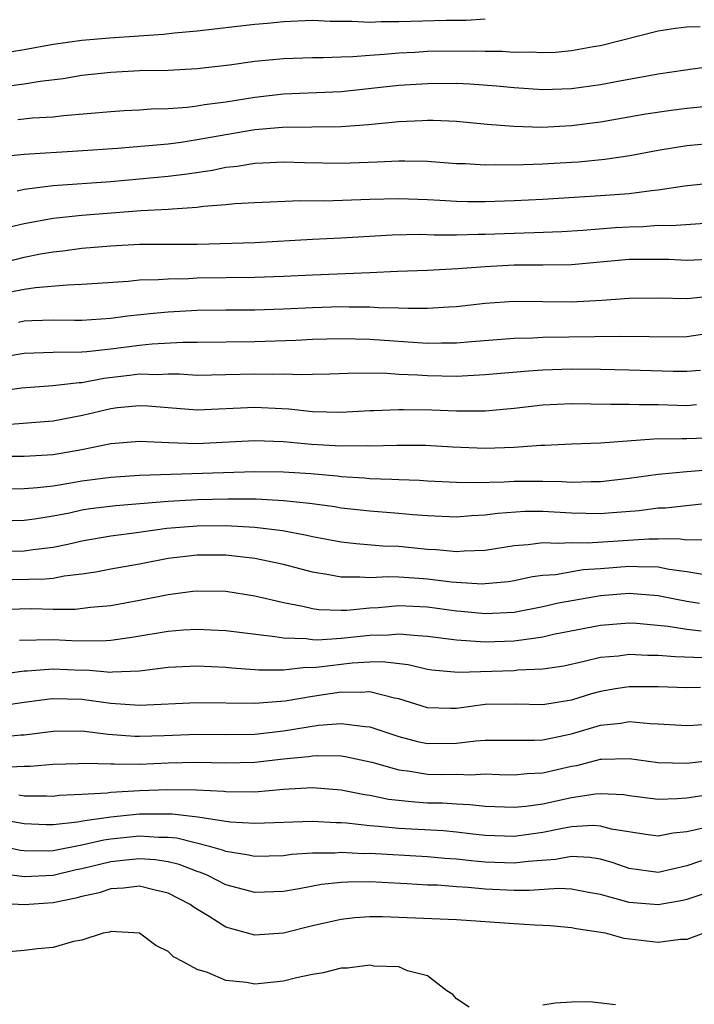
# Model space of a CAD drawing. Units: inches. Extents: x 2559000 to 2562000, y 1560000 to 1562293.
# Drawn here: x 2559395 to 2559442, y 1560100 to 1560168 of the extents above; entities that cross this region are included whole.
import ezdxf

# ---------------------------------------------------------------- set-up
doc = ezdxf.new("R2010")
doc.units = ezdxf.units.IN
doc.header["$MEASUREMENT"] = 0
doc.layers.add('LD25591560_2ft', color=84, linetype='Continuous')

msp = doc.modelspace()

# ---------------------------------------------------------------- linework, layer by layer
at = {"layer": 'LD25591560_2ft'}
for points, elevation in [([(2559427, 1560168.422), (2559425.671, 1560168.33), (2559424.317, 1560168.316), (2559421, 1560168.225), (2559419.771, 1560168.229), (2559419, 1560168.187), (2559417.746, 1560168.253), (2559416.245, 1560168.245), (2559415, 1560168.311), (2559413, 1560168.232), (2559411.89, 1560168.11), (2559411, 1560168.032), (2559407, 1560167.568), (2559405.433, 1560167.433), (2559404.659, 1560167.341), (2559400.905, 1560167.095), (2559399, 1560166.934), (2559397, 1560166.657), (2559395, 1560166.286), (2559394.145, 1560166.146)], 6754), ([(2559393.771, 1560163.772), (2559395, 1560163.914), (2559396.113, 1560164.113), (2559397.701, 1560164.299), (2559399, 1560164.532), (2559401, 1560164.745), (2559403, 1560164.842), (2559405, 1560164.879), (2559407, 1560164.979), (2559409.244, 1560165.244), (2559411, 1560165.486), (2559413, 1560165.676), (2559415, 1560165.757), (2559415.752, 1560165.752), (2559417, 1560165.804), (2559417.818, 1560165.818), (2559419, 1560165.923), (2559419.976, 1560165.976), (2559421, 1560166.079), (2559422.125, 1560166.126), (2559423, 1560166.18), (2559426.211, 1560166.211), (2559427, 1560166.184), (2559428.187, 1560166.187), (2559429, 1560166.127), (2559430.151, 1560166.151), (2559431, 1560166.101), (2559431.871, 1560166.129), (2559433, 1560166.231), (2559434.506, 1560166.505), (2559435, 1560166.582), (2559439, 1560167.604), (2559440.211, 1560167.79), (2559441, 1560167.876), (2559441.91, 1560167.911)], 6756), ([(2559394.554, 1560161.446), (2559395.563, 1560161.563), (2559397, 1560161.644), (2559397.733, 1560161.733), (2559401, 1560162.002), (2559401.936, 1560162.064), (2559403, 1560162.112), (2559403.82, 1560162.18), (2559405, 1560162.212), (2559406.302, 1560162.301), (2559407, 1560162.391), (2559407.513, 1560162.487), (2559409, 1560162.681), (2559411, 1560163.002), (2559413, 1560163.231), (2559417, 1560163.403), (2559421, 1560163.827), (2559423, 1560163.959), (2559425, 1560163.967), (2559425.932, 1560163.932), (2559427.792, 1560163.792), (2559429, 1560163.663), (2559431, 1560163.527), (2559433, 1560163.592), (2559435, 1560163.877), (2559436.09, 1560164.09), (2559439, 1560164.615), (2559440.906, 1560164.905), (2559443.221, 1560165.221)], 6758), ([(2559393.132, 1560158.868), (2559395, 1560159.036), (2559398.727, 1560159.273), (2559401.47, 1560159.47), (2559403.637, 1560159.637), (2559405, 1560159.774), (2559405.882, 1560159.882), (2559407, 1560160.054), (2559409, 1560160.412), (2559411, 1560160.746), (2559412.927, 1560160.927), (2559417, 1560160.961), (2559418.888, 1560161.112), (2559421, 1560161.315), (2559422.628, 1560161.372), (2559423, 1560161.399), (2559423.397, 1560161.398), (2559425, 1560161.33), (2559427.129, 1560161.129), (2559428.978, 1560160.978), (2559430.924, 1560160.924), (2559433, 1560161.026), (2559435, 1560161.296), (2559438.152, 1560161.848), (2559439.899, 1560162.101), (2559441, 1560162.243), (2559442.386, 1560162.386)], 6760), ([(2559394.508, 1560156.508), (2559395, 1560156.614), (2559397, 1560156.861), (2559401, 1560157.161), (2559403, 1560157.33), (2559405, 1560157.521), (2559406.314, 1560157.686), (2559408.056, 1560157.944), (2559409, 1560158.14), (2559409.785, 1560158.215), (2559411, 1560158.421), (2559411.564, 1560158.436), (2559413, 1560158.514), (2559414.46, 1560158.46), (2559417, 1560158.414), (2559419.491, 1560158.509), (2559421, 1560158.593), (2559421.425, 1560158.575), (2559423, 1560158.554), (2559425, 1560158.408), (2559425.612, 1560158.388), (2559427, 1560158.299), (2559427.68, 1560158.319), (2559429, 1560158.302), (2559429.661, 1560158.339), (2559431, 1560158.375), (2559433, 1560158.488), (2559433.481, 1560158.519), (2559435.304, 1560158.696), (2559437.042, 1560158.958), (2559439, 1560159.324), (2559441, 1560159.646), (2559443, 1560159.821)], 6762), ([(2559393.988, 1560154.012), (2559395, 1560154.226), (2559397, 1560154.596), (2559399, 1560154.815), (2559403.126, 1560155.127), (2559405, 1560155.227), (2559405.262, 1560155.262), (2559407, 1560155.369), (2559407.437, 1560155.437), (2559409, 1560155.556), (2559409.624, 1560155.624), (2559411, 1560155.704), (2559414.168, 1560155.832), (2559415.814, 1560155.814), (2559419, 1560155.932), (2559421, 1560155.98), (2559423, 1560155.91), (2559423.849, 1560155.849), (2559425, 1560155.792), (2559425.77, 1560155.77), (2559427, 1560155.767), (2559429, 1560155.833), (2559431, 1560155.928), (2559435, 1560156.169), (2559437, 1560156.328), (2559438.532, 1560156.532), (2559439, 1560156.57), (2559440.843, 1560156.843), (2559443, 1560157.076)], 6764), ([(2559393, 1560151.403), (2559395, 1560151.897), (2559396.122, 1560152.122), (2559397, 1560152.271), (2559397.666, 1560152.334), (2559399, 1560152.514), (2559401, 1560152.693), (2559403, 1560152.794), (2559407, 1560152.812), (2559411, 1560152.923), (2559415, 1560153.145), (2559417, 1560153.234), (2559420.547, 1560153.453), (2559422.512, 1560153.488), (2559423.452, 1560153.452), (2559425, 1560153.449), (2559426.504, 1560153.497), (2559427, 1560153.495), (2559429, 1560153.573), (2559430.399, 1560153.601), (2559432.318, 1560153.682), (2559433.768, 1560153.768), (2559436.044, 1560153.956), (2559437, 1560154.016), (2559437.966, 1560154.034), (2559439, 1560154.11), (2559439.903, 1560154.097), (2559442.266, 1560154.266)], 6766), ([(2559443, 1560151.754), (2559441, 1560151.666), (2559439.735, 1560151.734), (2559437.746, 1560151.746), (2559437, 1560151.731), (2559433, 1560151.366), (2559431, 1560151.335), (2559429, 1560151.336), (2559427, 1560151.24), (2559425.094, 1560151.094), (2559423, 1560150.987), (2559420.907, 1560150.907), (2559419, 1560150.808), (2559415, 1560150.66), (2559413, 1560150.559), (2559411, 1560150.488), (2559407, 1560150.437), (2559406.404, 1560150.404), (2559405, 1560150.385), (2559404.325, 1560150.325), (2559403, 1560150.3), (2559402.218, 1560150.218), (2559400.083, 1560150.084), (2559399, 1560149.995), (2559397.968, 1560149.968), (2559395.771, 1560149.771), (2559395, 1560149.65), (2559393.334, 1560149.334)], 6768), ([(2559394.598, 1560147.402), (2559395, 1560147.476), (2559395.515, 1560147.515), (2559397, 1560147.55), (2559398.477, 1560147.523), (2559399, 1560147.536), (2559401, 1560147.671), (2559402.163, 1560147.837), (2559403.975, 1560148.025), (2559405, 1560148.11), (2559407, 1560148.218), (2559409, 1560148.25), (2559411, 1560148.249), (2559413, 1560148.31), (2559415, 1560148.42), (2559417, 1560148.473), (2559417.544, 1560148.456), (2559419, 1560148.456), (2559419.587, 1560148.413), (2559421, 1560148.395), (2559421.643, 1560148.357), (2559423, 1560148.36), (2559424.462, 1560148.462), (2559425, 1560148.48), (2559427, 1560148.704), (2559429, 1560148.844), (2559433, 1560148.812), (2559435.092, 1560148.908), (2559437, 1560149.066), (2559439, 1560149.074), (2559441.029, 1560149.029), (2559443, 1560149.235)], 6770), ([(2559393, 1560144.927), (2559395, 1560145.25), (2559397, 1560145.309), (2559399, 1560145.324), (2559399.347, 1560145.346), (2559401, 1560145.535), (2559403, 1560145.8), (2559403.89, 1560145.89), (2559406.001, 1560146.002), (2559407, 1560146), (2559411, 1560146.055), (2559413.854, 1560146.146), (2559415, 1560146.215), (2559417, 1560146.266), (2559419, 1560146.216), (2559423, 1560145.936), (2559423.964, 1560145.964), (2559425, 1560145.961), (2559426.055, 1560146.054), (2559429, 1560146.27), (2559430.31, 1560146.31), (2559431, 1560146.357), (2559436.421, 1560146.421), (2559438.394, 1560146.394), (2559439, 1560146.369), (2559441, 1560146.386), (2559443, 1560146.693)], 6772), ([(2559441.953, 1560144.047), (2559441, 1560143.959), (2559440.041, 1560143.959), (2559437, 1560144.07), (2559435, 1560144.111), (2559433, 1560144.127), (2559431, 1560144.068), (2559429.997, 1560144.003), (2559427, 1560143.732), (2559425, 1560143.633), (2559423, 1560143.659), (2559422.287, 1560143.713), (2559421, 1560143.771), (2559420.166, 1560143.834), (2559418.14, 1560143.86), (2559416.208, 1560143.792), (2559415, 1560143.772), (2559414.256, 1560143.744), (2559413, 1560143.787), (2559412.234, 1560143.766), (2559411, 1560143.795), (2559409, 1560143.733), (2559407, 1560143.694), (2559405.773, 1560143.774), (2559405, 1560143.775), (2559404.265, 1560143.735), (2559403, 1560143.779), (2559402.314, 1560143.686), (2559400.517, 1560143.483), (2559399, 1560143.194), (2559398.808, 1560143.192), (2559396.981, 1560142.982), (2559394.806, 1560142.806), (2559392.482, 1560142.482)], 6774), ([(2559393.717, 1560140.283), (2559397, 1560140.542), (2559399.053, 1560140.947), (2559401, 1560141.403), (2559401.461, 1560141.461), (2559403, 1560141.606), (2559403.583, 1560141.583), (2559405, 1560141.462), (2559407, 1560141.314), (2559411, 1560141.485), (2559411.474, 1560141.475), (2559413.371, 1560141.371), (2559415, 1560141.197), (2559417, 1560141.154), (2559419, 1560141.267), (2559419.264, 1560141.264), (2559421, 1560141.344), (2559421.328, 1560141.328), (2559423.304, 1560141.304), (2559425, 1560141.235), (2559427, 1560141.249), (2559429, 1560141.436), (2559431, 1560141.665), (2559433, 1560141.75), (2559435.711, 1560141.711), (2559437, 1560141.714), (2559437.684, 1560141.684), (2559439, 1560141.676), (2559441, 1560141.615), (2559441.678, 1560141.677)], 6776), ([(2559393, 1560138.099), (2559395, 1560138.089), (2559397, 1560138.216), (2559399, 1560138.565), (2559401, 1560138.964), (2559403, 1560139.135), (2559405.041, 1560139.041), (2559406.982, 1560138.982), (2559411, 1560139.183), (2559413, 1560139.109), (2559414.936, 1560138.936), (2559417, 1560138.821), (2559418.827, 1560138.827), (2559419, 1560138.816), (2559420.867, 1560138.866), (2559422.854, 1560138.854), (2559424.751, 1560138.751), (2559427, 1560138.66), (2559429, 1560138.727), (2559430.866, 1560138.866), (2559431.136, 1560138.864), (2559433, 1560138.951), (2559435, 1560139.014), (2559438.712, 1560139.288), (2559440.678, 1560139.322), (2559441, 1560139.312), (2559443, 1560139.388)], 6778), ([(2559393.832, 1560135.832), (2559395, 1560135.85), (2559395.913, 1560135.912), (2559397, 1560136.046), (2559398.239, 1560136.238), (2559399, 1560136.382), (2559401, 1560136.648), (2559403, 1560136.786), (2559411, 1560137.04), (2559413, 1560137.011), (2559414.886, 1560136.886), (2559416.731, 1560136.731), (2559417, 1560136.696), (2559418.595, 1560136.595), (2559419, 1560136.553), (2559420.505, 1560136.505), (2559421, 1560136.466), (2559422.427, 1560136.427), (2559423, 1560136.388), (2559425, 1560136.302), (2559426.266, 1560136.267), (2559428.312, 1560136.312), (2559429, 1560136.36), (2559431, 1560136.37), (2559432.349, 1560136.349), (2559433, 1560136.302), (2559434.343, 1560136.343), (2559435, 1560136.33), (2559437, 1560136.562), (2559439, 1560136.846), (2559441, 1560137.031), (2559443, 1560137.189)], 6780), ([(2559442.854, 1560134.854), (2559439.507, 1560134.493), (2559439, 1560134.483), (2559437.693, 1560134.307), (2559435.844, 1560134.156), (2559435, 1560134.103), (2559433, 1560134.14), (2559431, 1560134.252), (2559429.753, 1560134.247), (2559427.877, 1560134.123), (2559427, 1560133.992), (2559426.044, 1560133.956), (2559425, 1560133.87), (2559423, 1560133.962), (2559421.969, 1560134.031), (2559421, 1560134.126), (2559419, 1560134.282), (2559417, 1560134.494), (2559416.57, 1560134.569), (2559414.809, 1560134.809), (2559413.001, 1560135.001), (2559411.102, 1560135.102), (2559409.122, 1560135.122), (2559407, 1560135.074), (2559405, 1560134.947), (2559401.348, 1560134.652), (2559399.568, 1560134.432), (2559399, 1560134.341), (2559398.148, 1560134.149), (2559397, 1560133.922), (2559395.72, 1560133.72), (2559395, 1560133.628), (2559392.441, 1560133.559)], 6782), ([(2559393, 1560131.482), (2559395, 1560131.527), (2559395.621, 1560131.621), (2559397, 1560131.777), (2559398.02, 1560131.98), (2559399, 1560132.223), (2559401, 1560132.572), (2559402.798, 1560132.798), (2559404.908, 1560133.092), (2559407, 1560133.271), (2559409, 1560133.287), (2559411, 1560133.171), (2559412.932, 1560132.932), (2559414.613, 1560132.613), (2559415, 1560132.521), (2559417, 1560132.147), (2559418.03, 1560132.03), (2559419.884, 1560131.884), (2559421, 1560131.844), (2559423, 1560131.652), (2559423.621, 1560131.621), (2559425, 1560131.485), (2559425.527, 1560131.527), (2559427, 1560131.585), (2559429, 1560131.904), (2559429.97, 1560131.97), (2559431, 1560132.105), (2559432.055, 1560132.055), (2559433, 1560132.111), (2559434.089, 1560132.089), (2559438.362, 1560132.362), (2559439, 1560132.356), (2559440.38, 1560132.381), (2559441, 1560132.293), (2559442.314, 1560132.314)], 6784), ([(2559442.117, 1560129.882), (2559441, 1560130.078), (2559439.76, 1560130.24), (2559439, 1560130.395), (2559437.592, 1560130.408), (2559437, 1560130.447), (2559435, 1560130.286), (2559433.792, 1560130.208), (2559431.869, 1560129.869), (2559431, 1560129.81), (2559430.285, 1560129.715), (2559429, 1560129.452), (2559428.612, 1560129.388), (2559427, 1560129.229), (2559426.779, 1560129.221), (2559425, 1560129.32), (2559424.649, 1560129.351), (2559423, 1560129.564), (2559422.383, 1560129.617), (2559421, 1560129.698), (2559420.278, 1560129.722), (2559419, 1560129.654), (2559418.293, 1560129.707), (2559417, 1560129.69), (2559416.135, 1560129.865), (2559415, 1560130.046), (2559413, 1560130.569), (2559411.007, 1560131.007), (2559409, 1560131.23), (2559407, 1560131.238), (2559405, 1560131.004), (2559403, 1560130.599), (2559401, 1560130.247), (2559399.96, 1560130.04), (2559399, 1560129.901), (2559397.771, 1560129.771), (2559397, 1560129.617), (2559396.445, 1560129.555), (2559393, 1560129.496)], 6786), ([(2559441.878, 1560127.878), (2559441, 1560128.022), (2559440.165, 1560128.165), (2559439, 1560128.416), (2559437, 1560128.574), (2559435, 1560128.401), (2559432.098, 1560127.902), (2559431, 1560127.639), (2559429, 1560127.256), (2559427, 1560127.147), (2559425.326, 1560127.325), (2559425, 1560127.342), (2559423, 1560127.616), (2559421, 1560127.708), (2559419.578, 1560127.578), (2559419, 1560127.551), (2559417.39, 1560127.39), (2559417, 1560127.386), (2559415.439, 1560127.439), (2559415, 1560127.506), (2559414.329, 1560127.671), (2559413, 1560127.928), (2559412.118, 1560128.118), (2559411, 1560128.393), (2559409, 1560128.697), (2559407, 1560128.726), (2559406.698, 1560128.698), (2559405, 1560128.467), (2559403, 1560128.081), (2559401, 1560127.723), (2559399.59, 1560127.59), (2559398.542, 1560127.458), (2559397, 1560127.461), (2559395.493, 1560127.493), (2559393, 1560127.431)], 6788), ([(2559394.658, 1560125.342), (2559397, 1560125.366), (2559398.708, 1560125.292), (2559400.687, 1560125.313), (2559401, 1560125.34), (2559402.456, 1560125.544), (2559405, 1560125.96), (2559406.046, 1560126.046), (2559407, 1560126.092), (2559407.96, 1560126.04), (2559409, 1560126.007), (2559412.404, 1560125.596), (2559413, 1560125.485), (2559414.564, 1560125.436), (2559415, 1560125.371), (2559415.36, 1560125.36), (2559417, 1560125.474), (2559419, 1560125.677), (2559420.288, 1560125.712), (2559421, 1560125.776), (2559422.355, 1560125.645), (2559423, 1560125.617), (2559425, 1560125.344), (2559427, 1560125.208), (2559429, 1560125.286), (2559430.518, 1560125.482), (2559431, 1560125.573), (2559431.748, 1560125.748), (2559435, 1560126.382), (2559437, 1560126.526), (2559437.501, 1560126.499), (2559439.702, 1560126.298), (2559441, 1560126.089), (2559441.986, 1560125.986)], 6790), ([(2559393, 1560122.936), (2559395, 1560123.193), (2559395.195, 1560123.195), (2559397, 1560123.346), (2559399, 1560123.26), (2559399.263, 1560123.263), (2559401, 1560123.116), (2559401.134, 1560123.134), (2559403, 1560123.201), (2559405, 1560123.448), (2559407, 1560123.549), (2559409, 1560123.456), (2559409.409, 1560123.409), (2559411, 1560123.302), (2559411.272, 1560123.272), (2559413, 1560123.276), (2559414.549, 1560123.451), (2559415, 1560123.44), (2559415.474, 1560123.474), (2559417, 1560123.674), (2559417.752, 1560123.752), (2559419, 1560123.825), (2559419.848, 1560123.848), (2559421.639, 1560123.639), (2559423, 1560123.327), (2559423.282, 1560123.282), (2559425.118, 1560123.117), (2559429, 1560123.237), (2559429.275, 1560123.275), (2559431, 1560123.338), (2559432.446, 1560123.554), (2559433.865, 1560123.864), (2559435, 1560124.142), (2559436.247, 1560124.247), (2559437, 1560124.357), (2559438.286, 1560124.286), (2559439, 1560124.287), (2559440.189, 1560124.189), (2559442.136, 1560124.136)], 6792), ([(2559441.95, 1560122.05), (2559441, 1560122.015), (2559439, 1560122.087), (2559437.915, 1560122.085), (2559437, 1560122.103), (2559436.045, 1560121.955), (2559435, 1560121.771), (2559434.381, 1560121.619), (2559433, 1560121.177), (2559431, 1560120.835), (2559429.117, 1560120.883), (2559427, 1560120.862), (2559425, 1560120.601), (2559424.593, 1560120.593), (2559423, 1560120.63), (2559421, 1560121.256), (2559420.701, 1560121.3), (2559419, 1560121.741), (2559418.307, 1560121.693), (2559417, 1560121.724), (2559415, 1560121.426), (2559413.101, 1560121.102), (2559411, 1560120.927), (2559407, 1560120.988), (2559403, 1560120.792), (2559401, 1560120.941), (2559399, 1560121.216), (2559397, 1560121.269), (2559396.752, 1560121.248), (2559394.991, 1560121.009), (2559393.244, 1560120.757)], 6794), ([(2559393, 1560118.571), (2559394.759, 1560118.759), (2559395, 1560118.771), (2559397, 1560119.028), (2559399, 1560119.037), (2559400.814, 1560118.814), (2559402.668, 1560118.669), (2559403, 1560118.663), (2559404.711, 1560118.711), (2559407, 1560118.803), (2559409, 1560118.78), (2559411, 1560118.817), (2559413, 1560119.041), (2559415.424, 1560119.424), (2559417, 1560119.549), (2559418.668, 1560119.332), (2559419, 1560119.322), (2559421, 1560118.638), (2559422.293, 1560118.293), (2559423, 1560118.162), (2559425, 1560118.193), (2559426.356, 1560118.356), (2559427, 1560118.395), (2559430.386, 1560118.386), (2559431, 1560118.416), (2559433, 1560118.84), (2559435, 1560119.434), (2559436.418, 1560119.582), (2559437, 1560119.69), (2559438.461, 1560119.539), (2559439, 1560119.527), (2559441, 1560119.409), (2559441.427, 1560119.427), (2559443, 1560119.552)], 6796), ([(2559393.486, 1560116.514), (2559395, 1560116.588), (2559395.413, 1560116.587), (2559397, 1560116.717), (2559398.77, 1560116.771), (2559399.204, 1560116.797), (2559401, 1560116.741), (2559401.244, 1560116.756), (2559403, 1560116.73), (2559405, 1560116.811), (2559407, 1560116.863), (2559409, 1560116.816), (2559411, 1560116.861), (2559413, 1560117.093), (2559414.731, 1560117.269), (2559415, 1560117.311), (2559415.335, 1560117.335), (2559417, 1560117.303), (2559417.268, 1560117.268), (2559419.139, 1560116.861), (2559421, 1560116.325), (2559421.758, 1560116.242), (2559423, 1560116.032), (2559423.986, 1560116.014), (2559425, 1560116.027), (2559426.008, 1560115.992), (2559427, 1560116.049), (2559427.993, 1560116.007), (2559429, 1560115.989), (2559429.919, 1560116.081), (2559431, 1560116.133), (2559433, 1560116.587), (2559433.356, 1560116.644), (2559435, 1560117.065), (2559435.073, 1560117.072), (2559437, 1560117.127), (2559439, 1560116.844), (2559441, 1560116.788), (2559443.027, 1560117.027)], 6798), ([(2559394.611, 1560114.611), (2559395, 1560114.543), (2559396.541, 1560114.541), (2559397, 1560114.517), (2559397.432, 1560114.569), (2559399, 1560114.64), (2559400.747, 1560114.748), (2559401, 1560114.787), (2559403, 1560114.897), (2559404.97, 1560114.969), (2559406.95, 1560114.95), (2559408.847, 1560114.846), (2559409, 1560114.823), (2559411, 1560114.817), (2559412.991, 1560114.991), (2559415, 1560115.104), (2559417, 1560114.952), (2559418.618, 1560114.618), (2559419, 1560114.568), (2559420.294, 1560114.294), (2559422.106, 1560114.106), (2559423, 1560114.053), (2559424.035, 1560114.035), (2559425, 1560113.971), (2559425.94, 1560113.94), (2559427, 1560113.821), (2559429, 1560113.738), (2559429.814, 1560113.814), (2559431, 1560113.985), (2559433, 1560114.415), (2559434.66, 1560114.66), (2559435, 1560114.682), (2559436.617, 1560114.617), (2559437, 1560114.554), (2559439, 1560114.304), (2559440.336, 1560114.336), (2559441, 1560114.399), (2559442.653, 1560114.653)], 6800), ([(2559442.34, 1560112.34), (2559441, 1560112.039), (2559440.052, 1560111.948), (2559439, 1560111.732), (2559438.154, 1560111.846), (2559435.773, 1560112.227), (2559435, 1560112.434), (2559434.464, 1560112.464), (2559433, 1560112.38), (2559432.247, 1560112.247), (2559431, 1560111.991), (2559429, 1560111.709), (2559427, 1560111.782), (2559426.13, 1560111.87), (2559425, 1560112.009), (2559424.094, 1560112.093), (2559421, 1560112.271), (2559419.59, 1560112.41), (2559419, 1560112.445), (2559417.366, 1560112.634), (2559417, 1560112.654), (2559416.653, 1560112.653), (2559415, 1560112.762), (2559411, 1560112.61), (2559409.284, 1560112.716), (2559407.057, 1560113.057), (2559405.256, 1560113.256), (2559403, 1560113.249), (2559401, 1560113.053), (2559399.2, 1560112.8), (2559398.695, 1560112.695), (2559397, 1560112.515), (2559396.52, 1560112.52), (2559395, 1560112.593), (2559393, 1560112.931)], 6802), ([(2559442.025, 1560110.025), (2559441, 1560109.681), (2559439, 1560109.223), (2559437, 1560109.492), (2559435.876, 1560109.877), (2559435, 1560110.13), (2559434.259, 1560110.259), (2559433, 1560110.327), (2559431.887, 1560110.114), (2559429.984, 1560109.984), (2559429, 1560109.851), (2559427, 1560109.926), (2559426.015, 1560110.015), (2559425, 1560110.136), (2559424.191, 1560110.191), (2559423, 1560110.3), (2559419, 1560110.52), (2559418.517, 1560110.517), (2559417, 1560110.597), (2559416.557, 1560110.557), (2559415, 1560110.551), (2559413.545, 1560110.455), (2559413, 1560110.377), (2559411, 1560110.319), (2559410.448, 1560110.448), (2559409, 1560110.664), (2559408.765, 1560110.765), (2559407.953, 1560111), (2559405.596, 1560111.595), (2559405, 1560111.652), (2559404.348, 1560111.652), (2559403, 1560111.736), (2559401, 1560111.531), (2559400.533, 1560111.467), (2559399, 1560111.103), (2559397, 1560110.712), (2559396.699, 1560110.698), (2559395, 1560110.716), (2559394.748, 1560110.748), (2559393, 1560111.1)], 6804), ([(2559442.241, 1560107.759), (2559441, 1560107.342), (2559440.723, 1560107.277), (2559439, 1560106.966), (2559437, 1560107.143), (2559435, 1560107.679), (2559434.174, 1560107.826), (2559433, 1560108.06), (2559432.111, 1560108.111), (2559430.042, 1560107.958), (2559429, 1560107.973), (2559427, 1560108.067), (2559425.818, 1560108.182), (2559425, 1560108.224), (2559423.677, 1560108.323), (2559423, 1560108.343), (2559421.565, 1560108.435), (2559419, 1560108.557), (2559417.454, 1560108.546), (2559417, 1560108.518), (2559415.626, 1560108.374), (2559414.075, 1560108.074), (2559413, 1560107.902), (2559411, 1560107.82), (2559409, 1560108.35), (2559407.742, 1560109), (2559407.224, 1560109.224), (2559407, 1560109.289), (2559405.762, 1560109.762), (2559405, 1560109.947), (2559404.084, 1560110.085), (2559403, 1560110.159), (2559402.073, 1560110.073), (2559401, 1560109.948), (2559399, 1560109.465), (2559398.609, 1560109.391), (2559397, 1560109.007), (2559395, 1560108.906), (2559391.39, 1560109.389)], 6806), ([(2559442.179, 1560105), (2559441, 1560104.574), (2559440.558, 1560104.558), (2559439, 1560104.348), (2559436.645, 1560104.645), (2559435.346, 1560105), (2559433.306, 1560105.306), (2559433, 1560105.379), (2559431.509, 1560105.509), (2559431, 1560105.542), (2559430.446, 1560105.554), (2559429, 1560105.648), (2559425, 1560105.933), (2559419.86, 1560106.14), (2559419, 1560106.135), (2559417.943, 1560106.057), (2559417, 1560105.95), (2559415, 1560105.507), (2559413, 1560105.005), (2559411, 1560104.867), (2559409, 1560105.429), (2559407.829, 1560106.171), (2559406.784, 1560106.784), (2559406.525, 1560107), (2559405, 1560107.784), (2559403.998, 1560108.002), (2559403, 1560108.267), (2559401.884, 1560108.116), (2559401, 1560108.077), (2559400.194, 1560107.806), (2559399, 1560107.542), (2559398.578, 1560107.422), (2559397, 1560107.105), (2559395, 1560106.979), (2559392.906, 1560107.094)], 6808), ([(2559425.878, 1560099.878), (2559425, 1560100.451), (2559424.74, 1560100.74), (2559424.327, 1560101), (2559423, 1560102.048), (2559421.601, 1560102.399), (2559421, 1560102.68), (2559419.275, 1560102.725), (2559419, 1560102.779), (2559417.43, 1560102.57), (2559417, 1560102.573), (2559415.75, 1560102.25), (2559415, 1560102.147), (2559413.905, 1560101.905), (2559413, 1560101.664), (2559411, 1560101.455), (2559410.428, 1560101.572), (2559409, 1560101.725), (2559407.73, 1560102.27), (2559407, 1560102.485), (2559406.073, 1560103), (2559405.37, 1560103.369), (2559405, 1560103.724), (2559404.14, 1560104.14), (2559403, 1560105.003), (2559401, 1560105.11), (2559400.921, 1560105.079), (2559400.471, 1560105), (2559399, 1560104.529), (2559398.422, 1560104.422), (2559397, 1560104.012), (2559395.915, 1560103.915), (2559395, 1560103.807), (2559393.683, 1560103.683)], 6810), ([(2559436.043, 1560100.043), (2559434.239, 1560100.239), (2559433, 1560100.229), (2559431.862, 1560100.138), (2559431, 1560100.014)], 6810)]:
    msp.add_lwpolyline(points, dxfattribs=dict(at, elevation=elevation))

doc.saveas('drawing.dxf')
